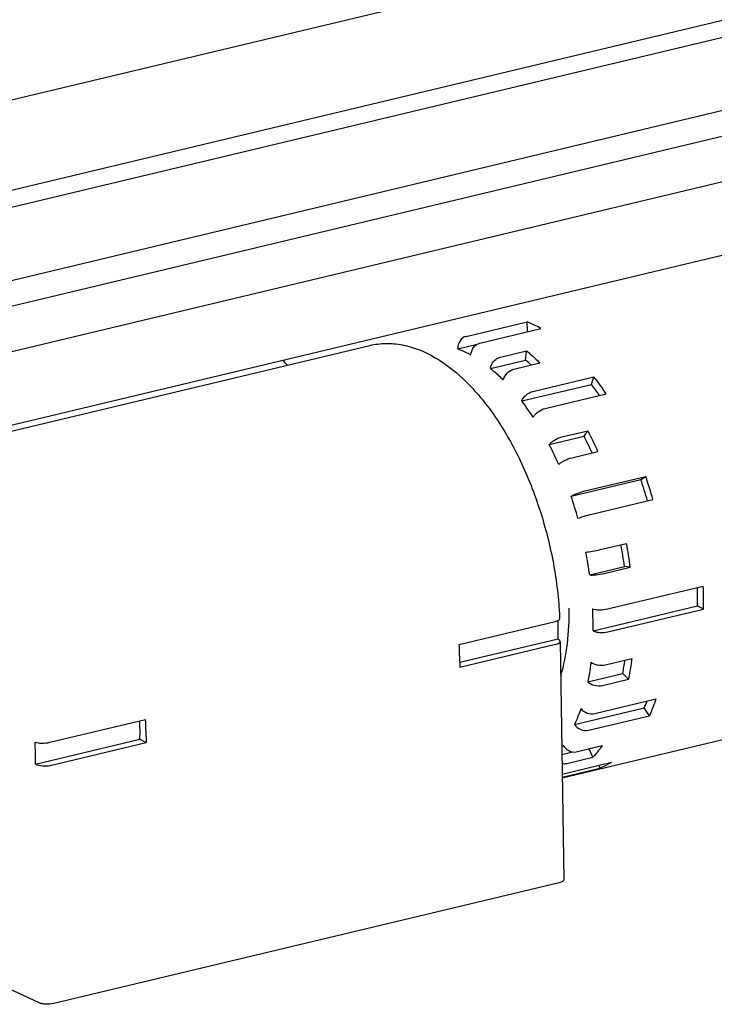
# Model space of a CAD drawing. Units: inches. Extents: x 10 to 584, y 10 to 410.
# Drawn here: x 70 to 80, y 33 to 47 of the extents above; entities that cross this region are included whole.
import ezdxf

# ---------------------------------------------------------------- set-up
doc = ezdxf.new("R2010")
doc.units = ezdxf.units.IN
doc.header["$MEASUREMENT"] = 0
doc.layers.add('Layer 1', color=7, linetype='Continuous')

# ---------------------------------------------------------------- blocks, each defined once
blk = doc.blocks.new('block 3278')
at = {"layer": 'Layer 1', "color": 250, "lineweight": 25}
blk.add_lwpolyline([(78.236, 36.758), (78.182, 36.88)], dxfattribs=at)
blk = doc.blocks.new('block 3279')
at = {"layer": 'Layer 1', "color": 250, "lineweight": 25}
blk.add_lwpolyline([(78.336, 36.603), (78.324, 36.645)], dxfattribs=at)
blk = doc.blocks.new('block 3282')
at = {"layer": 'Layer 1', "color": 250, "lineweight": 25}
blk.add_lwpolyline([(76.319, 42.552), (76.319, 42.556)], dxfattribs=at)
blk = doc.blocks.new('block 3283')
at = {"layer": 'Layer 1', "color": 250, "lineweight": 25}
blk.add_lwpolyline([(77.308, 42.796), (77.302, 42.936)], dxfattribs=at)
blk = doc.blocks.new('block 3284')
at = {"layer": 'Layer 1', "color": 250, "lineweight": 25}
blk.add_lwpolyline([(71.892, 37.132), (71.895, 36.968)], dxfattribs=at)
blk = doc.blocks.new('block 3285')
at = {"layer": 'Layer 1', "color": 250, "lineweight": 25}
blk.add_lwpolyline([(76.345, 38.196), (76.347, 38.032)], dxfattribs=at)
blk = doc.blocks.new('block 3286')
at = {"layer": 'Layer 1', "color": 250, "lineweight": 25}
blk.add_lwpolyline([(77.773, 38.402), (77.824, 35.021)], dxfattribs=at)
blk = doc.blocks.new('block 3293')
at = {"layer": 'Layer 1', "color": 250, "lineweight": 25}
blk.add_lwpolyline([(78.742, 37.866), (78.66, 37.948)], dxfattribs=at)
blk = doc.blocks.new('block 3299')
at = {"layer": 'Layer 1', "color": 250, "lineweight": 25}
blk.add_lwpolyline([(79.038, 37.348), (78.965, 37.458)], dxfattribs=at)
blk = doc.blocks.new('block 3307')
at = {"layer": 'Layer 1', "color": 250, "lineweight": 25}
blk.add_lwpolyline([(77.278, 42.393), (77.294, 42.524)], dxfattribs=at)
blk = doc.blocks.new('block 3316')
at = {"layer": 'Layer 1', "color": 250, "lineweight": 25}
blk.add_lwpolyline([(70.326, 36.661), (70.323, 36.662)], dxfattribs=at)
blk = doc.blocks.new('block 3317')
at = {"layer": 'Layer 1', "color": 250, "lineweight": 25}
blk.add_lwpolyline([(71.807, 37.017), (71.895, 36.968)], dxfattribs=at)
blk = doc.blocks.new('block 3321')
at = {"layer": 'Layer 1', "color": 250, "lineweight": 25}
blk.add_lwpolyline([(78.216, 42.048), (78.252, 42.156)], dxfattribs=at)
blk = doc.blocks.new('block 3322')
at = {"layer": 'Layer 1', "color": 250, "lineweight": 25}
blk.add_lwpolyline([(70.377, 33.275), (62.316, 37.03)], dxfattribs=at)
blk = doc.blocks.new('block 3337')
at = {"layer": 'Layer 1', "color": 250, "lineweight": 25}
blk.add_lwpolyline([(77.746, 38.434), (77.744, 38.435)], dxfattribs=at)
blk = doc.blocks.new('block 3338')
at = {"layer": 'Layer 1', "color": 250, "lineweight": 25}
blk.add_lwpolyline([(79.808, 38.861), (79.723, 38.908)], dxfattribs=at)
blk = doc.blocks.new('block 3357')
at = {"layer": 'Layer 1', "color": 250, "lineweight": 25}
blk.add_lwpolyline([(77.4, 42.891), (77.302, 42.936)], dxfattribs=at)
blk = doc.blocks.new('block 3377')
at = {"layer": 'Layer 1', "color": 250, "lineweight": 25}
blk.add_lwpolyline([(78.111, 41.311), (78.166, 41.39)], dxfattribs=at)
blk = doc.blocks.new('block 3397')
at = {"layer": 'Layer 1', "color": 250, "lineweight": 25}
blk.add_lwpolyline([(78.768, 39.454), (78.685, 39.463)], dxfattribs=at)
blk = doc.blocks.new('block 3440')
at = {"layer": 'Layer 1', "color": 250, "lineweight": 25}
blk.add_lwpolyline([(78.916, 40.698), (78.986, 40.742)], dxfattribs=at)
blk = doc.blocks.new('block 3445')
at = {"layer": 'Layer 1', "color": 250, "lineweight": 25}
blk.add_lwpolyline([(77.759, 34.979), (70.585, 33.265)], dxfattribs=at)
blk = doc.blocks.new('block 3446')
at = {"layer": 'Layer 1', "color": 250, "lineweight": 25}
blk.add_lwpolyline([(77.802, 36.475), (78.336, 36.603)], dxfattribs=at)
blk = doc.blocks.new('block 3450')
at = {"layer": 'Layer 1', "color": 250, "lineweight": 25}
blk.add_lwpolyline([(77.801, 36.52), (78.502, 36.687)], dxfattribs=at)
blk = doc.blocks.new('block 3456')
at = {"layer": 'Layer 1', "color": 250, "lineweight": 25}
blk.add_lwpolyline([(77.865, 36.67), (78.236, 36.758)], dxfattribs=at)
blk = doc.blocks.new('block 3460')
at = {"layer": 'Layer 1', "color": 250, "lineweight": 25}
blk.add_lwpolyline([(77.999, 36.836), (78.37, 36.925)], dxfattribs=at)
blk = doc.blocks.new('block 3464')
at = {"layer": 'Layer 1', "color": 250, "lineweight": 25}
blk.add_lwpolyline([(77.797, 36.799), (77.948, 36.835)], dxfattribs=at)
blk = doc.blocks.new('block 3497')
at = {"layer": 'Layer 1', "color": 250, "lineweight": 25}
blk.add_lwpolyline([(78.172, 37.141), (79.038, 37.348)], dxfattribs=at)
blk = doc.blocks.new('block 3503')
at = {"layer": 'Layer 1', "color": 250, "lineweight": 25}
blk.add_lwpolyline([(77.976, 37.222), (78.965, 37.458)], dxfattribs=at)
blk = doc.blocks.new('block 3505')
at = {"layer": 'Layer 1', "color": 250, "lineweight": 25}
blk.add_lwpolyline([(78.265, 37.378), (79.131, 37.585)], dxfattribs=at)
blk = doc.blocks.new('block 3509')
at = {"layer": 'Layer 1', "color": 250, "lineweight": 25}
blk.add_lwpolyline([(78.371, 37.778), (78.742, 37.866)], dxfattribs=at)
blk = doc.blocks.new('block 3515')
at = {"layer": 'Layer 1', "color": 250, "lineweight": 25}
blk.add_lwpolyline([(78.165, 37.829), (78.66, 37.948)], dxfattribs=at)
blk = doc.blocks.new('block 3517')
at = {"layer": 'Layer 1', "color": 250, "lineweight": 25}
blk.add_lwpolyline([(78.416, 38.069), (78.787, 38.158)], dxfattribs=at)
blk = doc.blocks.new('block 3522')
at = {"layer": 'Layer 1', "color": 250, "lineweight": 25}
blk.add_lwpolyline([(77.708, 38.357), (76.347, 38.032)], dxfattribs=at)
blk = doc.blocks.new('block 3523')
at = {"layer": 'Layer 1', "color": 250, "lineweight": 25}
blk.add_lwpolyline([(70.534, 36.643), (71.895, 36.968)], dxfattribs=at)
blk = doc.blocks.new('block 3525')
at = {"layer": 'Layer 1', "color": 250, "lineweight": 25}
blk.add_lwpolyline([(78.447, 38.536), (79.808, 38.861)], dxfattribs=at)
blk = doc.blocks.new('block 3532')
at = {"layer": 'Layer 1', "color": 250, "lineweight": 25}
blk.add_lwpolyline([(77.744, 38.435), (76.346, 38.101)], dxfattribs=at)
blk = doc.blocks.new('block 3533')
at = {"layer": 'Layer 1', "color": 250, "lineweight": 25}
blk.add_lwpolyline([(70.323, 36.662), (71.807, 37.017)], dxfattribs=at)
blk = doc.blocks.new('block 3534')
at = {"layer": 'Layer 1', "color": 250, "lineweight": 25}
blk.add_lwpolyline([(78.239, 38.553), (79.723, 38.908)], dxfattribs=at)
blk = doc.blocks.new('block 3537')
at = {"layer": 'Layer 1', "color": 250, "lineweight": 25}
blk.add_lwpolyline([(70.527, 36.971), (71.887, 37.296)], dxfattribs=at)
blk = doc.blocks.new('block 3538')
at = {"layer": 'Layer 1', "color": 250, "lineweight": 25}
blk.add_lwpolyline([(76.34, 38.36), (77.7, 38.685)], dxfattribs=at)
blk = doc.blocks.new('block 3539')
at = {"layer": 'Layer 1', "color": 250, "lineweight": 25}
blk.add_lwpolyline([(78.442, 38.862), (79.803, 39.187)], dxfattribs=at)
blk = doc.blocks.new('block 3545')
at = {"layer": 'Layer 1', "color": 250, "lineweight": 25}
blk.add_lwpolyline([(78.397, 39.365), (78.768, 39.454)], dxfattribs=at)
blk = doc.blocks.new('block 3551')
at = {"layer": 'Layer 1', "color": 250, "lineweight": 25}
blk.add_lwpolyline([(78.191, 39.345), (78.685, 39.463)], dxfattribs=at)
blk = doc.blocks.new('block 3553')
at = {"layer": 'Layer 1', "color": 250, "lineweight": 25}
blk.add_lwpolyline([(78.342, 39.704), (78.713, 39.792)], dxfattribs=at)
blk = doc.blocks.new('block 3558')
at = {"layer": 'Layer 1', "color": 250, "lineweight": 25}
blk.add_lwpolyline([(78.223, 40.208), (79.088, 40.414)], dxfattribs=at)
blk = doc.blocks.new('block 3564')
at = {"layer": 'Layer 1', "color": 250, "lineweight": 25}
blk.add_lwpolyline([(77.927, 40.462), (78.916, 40.698)], dxfattribs=at)
blk = doc.blocks.new('block 3566')
at = {"layer": 'Layer 1', "color": 250, "lineweight": 25}
blk.add_lwpolyline([(78.121, 40.536), (78.986, 40.742)], dxfattribs=at)
blk = doc.blocks.new('block 3571')
at = {"layer": 'Layer 1', "color": 250, "lineweight": 25}
blk.add_lwpolyline([(77.937, 41.007), (78.308, 41.095)], dxfattribs=at)
blk = doc.blocks.new('block 3577')
at = {"layer": 'Layer 1', "color": 250, "lineweight": 25}
blk.add_lwpolyline([(77.616, 41.193), (78.111, 41.311)], dxfattribs=at)
blk = doc.blocks.new('block 3579')
at = {"layer": 'Layer 1', "color": 250, "lineweight": 25}
blk.add_lwpolyline([(77.795, 41.302), (78.166, 41.39)], dxfattribs=at)
blk = doc.blocks.new('block 3583')
at = {"layer": 'Layer 1', "color": 250, "lineweight": 25}
blk.add_lwpolyline([(77.558, 41.707), (78.424, 41.914)], dxfattribs=at)
blk = doc.blocks.new('block 3589')
at = {"layer": 'Layer 1', "color": 250, "lineweight": 25}
blk.add_lwpolyline([(77.226, 41.812), (78.216, 42.048)], dxfattribs=at)
blk = doc.blocks.new('block 3591')
at = {"layer": 'Layer 1', "color": 250, "lineweight": 25}
blk.add_lwpolyline([(77.386, 41.949), (78.252, 42.156)], dxfattribs=at)
blk = doc.blocks.new('block 3596')
at = {"layer": 'Layer 1', "color": 250, "lineweight": 25}
blk.add_lwpolyline([(77.113, 42.263), (77.484, 42.351)], dxfattribs=at)
blk = doc.blocks.new('block 3602')
at = {"layer": 'Layer 1', "color": 250, "lineweight": 25}
blk.add_lwpolyline([(76.784, 42.275), (77.278, 42.393)], dxfattribs=at)
blk = doc.blocks.new('block 3604')
at = {"layer": 'Layer 1', "color": 250, "lineweight": 25}
blk.add_lwpolyline([(76.923, 42.435), (77.294, 42.524)], dxfattribs=at)
blk = doc.blocks.new('block 3608')
at = {"layer": 'Layer 1', "color": 250, "lineweight": 25}
blk.add_lwpolyline([(76.319, 42.552), (76.592, 42.617)], dxfattribs=at)
blk = doc.blocks.new('block 3610')
at = {"layer": 'Layer 1', "color": 250, "lineweight": 25}
blk.add_lwpolyline([(76.632, 42.634), (77.497, 42.841)], dxfattribs=at)
blk = doc.blocks.new('block 3616')
at = {"layer": 'Layer 1', "color": 250, "lineweight": 25}
blk.add_lwpolyline([(76.436, 42.729), (77.302, 42.936)], dxfattribs=at)
blk = doc.blocks.new('block 3618')
at = {"layer": 'Layer 1', "color": 250, "lineweight": 25}
blk.add_lwpolyline([(57.78, 38.555), (187.978, 69.666)], dxfattribs=at)
blk = doc.blocks.new('block 3624')
at = {"layer": 'Layer 1', "color": 250, "lineweight": 25}
blk.add_lwpolyline([(189.02, 70.953), (58.822, 39.842)], dxfattribs=at)
blk = doc.blocks.new('block 3625')
at = {"layer": 'Layer 1', "color": 250, "lineweight": 25}
blk.add_lwpolyline([(188.887, 71.567), (59.231, 40.585)], dxfattribs=at)
blk = doc.blocks.new('block 3628')
at = {"layer": 'Layer 1', "color": 250, "lineweight": 25}
blk.add_lwpolyline([(59.223, 40.953), (339.733, 107.981)], dxfattribs=at)
blk = doc.blocks.new('block 3630')
at = {"layer": 'Layer 1', "color": 250, "lineweight": 25}
blk.add_lwpolyline([(336.691, 108.285), (60.758, 42.351)], dxfattribs=at)
blk = doc.blocks.new('block 3631')
at = {"layer": 'Layer 1', "color": 250, "lineweight": 25}
blk.add_lwpolyline([(59.21, 42.229), (339.714, 109.256)], dxfattribs=at)
blk = doc.blocks.new('block 3633')
at = {"layer": 'Layer 1', "color": 250, "lineweight": 25}
blk.add_lwpolyline([(59.191, 43.504), (339.695, 110.531)], dxfattribs=at)
blk = doc.blocks.new('block 4377')
at = {"layer": 'Layer 1', "color": 250, "lineweight": 25}
blk.add_open_spline([(70.323, 36.662), (70.325, 36.766), (70.323, 36.87), (70.319, 36.973)], degree=3, dxfattribs=at)
blk = doc.blocks.new('block 4409')
at = {"layer": 'Layer 1', "color": 250, "lineweight": 25}
blk.add_open_spline([(79.088, 40.414), (79.058, 40.525), (79.024, 40.634), (78.986, 40.742)], degree=3, dxfattribs=at)
blk = doc.blocks.new('block 4410')
at = {"layer": 'Layer 1', "color": 250, "lineweight": 25}
blk.add_open_spline([(78.768, 39.454), (78.753, 39.567), (78.734, 39.68), (78.713, 39.792)], degree=3, dxfattribs=at)
blk = doc.blocks.new('block 4411')
at = {"layer": 'Layer 1', "color": 250, "lineweight": 25}
blk.add_open_spline([(78.024, 40.149), (77.995, 40.254), (77.962, 40.359), (77.927, 40.462)], degree=3, dxfattribs=at)
blk = doc.blocks.new('block 4412')
at = {"layer": 'Layer 1', "color": 250, "lineweight": 25}
blk.add_open_spline([(79.011, 40.396), (78.982, 40.498), (78.951, 40.598), (78.916, 40.698)], degree=3, dxfattribs=at)
blk = doc.blocks.new('block 4413')
at = {"layer": 'Layer 1', "color": 250, "lineweight": 25}
blk.add_open_spline([(78.685, 39.463), (78.671, 39.567), (78.655, 39.67), (78.635, 39.774)], degree=3, dxfattribs=at)
blk = doc.blocks.new('block 4414')
at = {"layer": 'Layer 1', "color": 250, "lineweight": 25}
blk.add_open_spline([(78.191, 39.345), (78.176, 39.453), (78.158, 39.561), (78.138, 39.668)], degree=3, dxfattribs=at)
blk = doc.blocks.new('block 4415')
at = {"layer": 'Layer 1', "color": 250, "lineweight": 25}
blk.add_open_spline([(77.766, 38.724), (77.765, 38.732), (77.765, 38.74), (77.764, 38.748)], degree=3, dxfattribs=at)
blk = doc.blocks.new('block 4416')
at = {"layer": 'Layer 1', "color": 250, "lineweight": 25}
blk.add_open_spline([(76.345, 38.196), (76.344, 38.25), (76.342, 38.305), (76.34, 38.36)], degree=3, dxfattribs=at)
blk = doc.blocks.new('block 4417')
at = {"layer": 'Layer 1', "color": 250, "lineweight": 25}
blk.add_open_spline([(71.892, 37.132), (71.892, 37.186), (71.89, 37.241), (71.887, 37.296)], degree=3, dxfattribs=at)
blk = doc.blocks.new('block 4418')
at = {"layer": 'Layer 1', "color": 250, "lineweight": 25}
blk.add_open_spline([(78.308, 41.095), (78.263, 41.195), (78.216, 41.293), (78.166, 41.39)], degree=3, dxfattribs=at)
blk = doc.blocks.new('block 4419')
at = {"layer": 'Layer 1', "color": 250, "lineweight": 25}
blk.add_open_spline([(78.225, 41.076), (78.189, 41.155), (78.151, 41.234), (78.111, 41.311)], degree=3, dxfattribs=at)
blk = doc.blocks.new('block 4420')
at = {"layer": 'Layer 1', "color": 250, "lineweight": 25}
blk.add_open_spline([(78.239, 38.553), (78.24, 38.657), (78.239, 38.761), (78.234, 38.865)], degree=3, dxfattribs=at)
blk = doc.blocks.new('block 4421')
at = {"layer": 'Layer 1', "color": 250, "lineweight": 25}
blk.add_open_spline([(77.751, 40.912), (77.709, 41.007), (77.664, 41.101), (77.616, 41.193)], degree=3, dxfattribs=at)
blk = doc.blocks.new('block 4422')
at = {"layer": 'Layer 1', "color": 250, "lineweight": 25}
blk.add_open_spline([(71.807, 37.017), (71.809, 37.103), (71.808, 37.19), (71.805, 37.276)], degree=3, dxfattribs=at)
blk = doc.blocks.new('block 4423')
at = {"layer": 'Layer 1', "color": 250, "lineweight": 25}
blk.add_open_spline([(77.744, 38.435), (77.745, 38.523), (77.745, 38.611), (77.741, 38.699)], degree=3, dxfattribs=at)
blk = doc.blocks.new('block 4424')
at = {"layer": 'Layer 1', "color": 250, "lineweight": 25}
blk.add_open_spline([(77.39, 41.581), (77.338, 41.66), (77.284, 41.737), (77.226, 41.812)], degree=3, dxfattribs=at)
blk = doc.blocks.new('block 4426')
at = {"layer": 'Layer 1', "color": 250, "lineweight": 25}
blk.add_open_spline([(73.895, 42.324), (73.875, 42.348), (73.855, 42.371), (73.834, 42.393)], degree=3, dxfattribs=at)
blk = doc.blocks.new('block 4429')
at = {"layer": 'Layer 1', "color": 250, "lineweight": 25}
blk.add_open_spline([(79.808, 38.861), (79.809, 38.97), (79.808, 39.079), (79.803, 39.187)], degree=3, dxfattribs=at)
blk = doc.blocks.new('block 4430')
at = {"layer": 'Layer 1', "color": 250, "lineweight": 25}
blk.add_open_spline([(79.723, 38.908), (79.724, 38.995), (79.723, 39.081), (79.72, 39.167)], degree=3, dxfattribs=at)
blk = doc.blocks.new('block 4431')
at = {"layer": 'Layer 1', "color": 250, "lineweight": 25}
blk.add_open_spline([(78.66, 37.948), (78.672, 38.01), (78.683, 38.072), (78.692, 38.135)], degree=3, dxfattribs=at)
blk = doc.blocks.new('block 4433')
at = {"layer": 'Layer 1', "color": 250, "lineweight": 25}
blk.add_open_spline([(78.965, 37.458), (78.98, 37.49), (78.994, 37.522), (79.007, 37.555)], degree=3, dxfattribs=at)
blk = doc.blocks.new('block 4436')
at = {"layer": 'Layer 1', "color": 250, "lineweight": 25}
blk.add_open_spline([(77.795, 36.909), (77.801, 36.916), (77.806, 36.923), (77.811, 36.931)], degree=3, dxfattribs=at)
blk = doc.blocks.new('block 4451')
at = {"layer": 'Layer 1', "color": 250, "lineweight": 25}
blk.add_open_spline([(78.424, 41.914), (78.37, 41.997), (78.312, 42.078), (78.252, 42.156)], degree=3, dxfattribs=at)
blk = doc.blocks.new('block 4453')
at = {"layer": 'Layer 1', "color": 250, "lineweight": 25}
blk.add_open_spline([(78.329, 41.892), (78.293, 41.945), (78.255, 41.997), (78.216, 42.048)], degree=3, dxfattribs=at)
blk = doc.blocks.new('block 4460')
at = {"layer": 'Layer 1', "color": 250, "lineweight": 25}
blk.add_open_spline([(77.361, 42.322), (77.334, 42.347), (77.307, 42.37), (77.278, 42.393)], degree=3, dxfattribs=at)
blk = doc.blocks.new('block 4464')
at = {"layer": 'Layer 1', "color": 250, "lineweight": 25}
blk.add_open_spline([(77.497, 42.841), (77.465, 42.859), (77.433, 42.875), (77.4, 42.891)], degree=3, dxfattribs=at)
blk = doc.blocks.new('block 4813')
at = {"layer": 'Layer 1', "color": 250, "lineweight": 25}
blk.add_open_spline([(77.782, 37.912), (77.826, 38.062), (77.855, 38.215), (77.874, 38.37), (77.895, 38.537), (77.902, 38.705), (77.9, 38.872)], degree=3, knots=[0, 0, 0, 0, 1, 1, 1, 2, 2, 2, 2], dxfattribs=at)
blk = doc.blocks.new('block 4944')
at = {"layer": 'Layer 1', "color": 250, "lineweight": 25}
blk.add_open_spline([(70.585, 33.265), (70.549, 33.257), (70.51, 33.254), (70.473, 33.256), (70.455, 33.257), (70.436, 33.259), (70.418, 33.262), (70.404, 33.265), (70.39, 33.269), (70.377, 33.275)], degree=3, knots=[0, 0, 0, 0, 1, 1, 1, 2, 2, 2, 3, 3, 3, 3], dxfattribs=at)
blk = doc.blocks.new('block 4945')
at = {"layer": 'Layer 1', "color": 250, "lineweight": 25}
blk.add_open_spline([(77.7, 38.685), (77.704, 38.686), (77.708, 38.687), (77.712, 38.688), (77.723, 38.691), (77.733, 38.695), (77.742, 38.699)], degree=3, knots=[0, 0, 0, 0, 1, 1, 1, 2, 2, 2, 2], dxfattribs=at)
blk = doc.blocks.new('block 4946')
at = {"layer": 'Layer 1', "color": 250, "lineweight": 25}
blk.add_open_spline([(77.742, 38.699), (77.746, 38.701), (77.749, 38.703), (77.753, 38.705), (77.759, 38.71), (77.766, 38.716), (77.766, 38.724)], degree=3, knots=[0, 0, 0, 0, 1, 1, 1, 2, 2, 2, 2], dxfattribs=at)
blk = doc.blocks.new('block 4947')
at = {"layer": 'Layer 1', "color": 250, "lineweight": 25}
blk.add_open_spline([(70.319, 36.973), (70.332, 36.968), (70.346, 36.965), (70.36, 36.963), (70.378, 36.961), (70.396, 36.96), (70.415, 36.959), (70.452, 36.959), (70.49, 36.962), (70.527, 36.971)], degree=3, knots=[0, 0, 0, 0, 1, 1, 1, 2, 2, 2, 3, 3, 3, 3], dxfattribs=at)
blk = doc.blocks.new('block 4950')
at = {"layer": 'Layer 1', "color": 250, "lineweight": 25}
blk.add_open_spline([(77.824, 35.021), (77.824, 35.012), (77.815, 35.004), (77.807, 34.998), (77.8, 34.993), (77.793, 34.99), (77.786, 34.988), (77.777, 34.984), (77.768, 34.982), (77.759, 34.979)], degree=3, knots=[0, 0, 0, 0, 1, 1, 1, 2, 2, 2, 3, 3, 3, 3], dxfattribs=at)
blk = doc.blocks.new('block 4951')
at = {"layer": 'Layer 1', "color": 250, "lineweight": 25}
blk.add_open_spline([(75.072, 42.6), (75.146, 42.618), (75.223, 42.627), (75.3, 42.628), (75.378, 42.63), (75.456, 42.622), (75.533, 42.607), (75.697, 42.576), (75.855, 42.51), (76, 42.426), (76.164, 42.33), (76.312, 42.209), (76.447, 42.075), (76.599, 41.923), (76.735, 41.755), (76.856, 41.577), (76.989, 41.381), (77.106, 41.174), (77.208, 40.96), (77.316, 40.732), (77.409, 40.496), (77.486, 40.256), (77.565, 40.01), (77.628, 39.759), (77.675, 39.505), (77.721, 39.255), (77.752, 39.002), (77.764, 38.748)], degree=3, knots=[0, 0, 0, 0, 1, 1, 1, 2, 2, 2, 3, 3, 3, 4, 4, 4, 5, 5, 5, 6, 6, 6, 7, 7, 7, 8, 8, 8, 9, 9, 9, 9], dxfattribs=at)
blk = doc.blocks.new('block 4981')
at = {"layer": 'Layer 1', "color": 250, "lineweight": 25}
blk.add_open_spline([(77.811, 36.931), (77.829, 36.897), (77.858, 36.869), (77.893, 36.852), (77.926, 36.835), (77.964, 36.828), (77.999, 36.836)], degree=3, knots=[0, 0, 0, 0, 1, 1, 1, 2, 2, 2, 2], dxfattribs=at)
blk = doc.blocks.new('block 4982')
at = {"layer": 'Layer 1', "color": 250, "lineweight": 25}
blk.add_open_spline([(78.065, 37.448), (78.087, 37.419), (78.12, 37.399), (78.155, 37.386), (78.191, 37.374), (78.229, 37.369), (78.265, 37.378)], degree=3, knots=[0, 0, 0, 0, 1, 1, 1, 2, 2, 2, 2], dxfattribs=at)
blk = doc.blocks.new('block 4983')
at = {"layer": 'Layer 1', "color": 250, "lineweight": 25}
blk.add_open_spline([(78.209, 38.108), (78.222, 38.098), (78.236, 38.09), (78.251, 38.084), (78.268, 38.077), (78.286, 38.072), (78.304, 38.068), (78.341, 38.061), (78.38, 38.06), (78.416, 38.069)], degree=3, knots=[0, 0, 0, 0, 1, 1, 1, 2, 2, 2, 3, 3, 3, 3], dxfattribs=at)
blk = doc.blocks.new('block 4984')
at = {"layer": 'Layer 1', "color": 250, "lineweight": 25}
blk.add_open_spline([(78.234, 38.865), (78.247, 38.86), (78.262, 38.857), (78.276, 38.855), (78.294, 38.852), (78.312, 38.851), (78.33, 38.851), (78.368, 38.85), (78.406, 38.854), (78.442, 38.862)], degree=3, knots=[0, 0, 0, 0, 1, 1, 1, 2, 2, 2, 3, 3, 3, 3], dxfattribs=at)
blk = doc.blocks.new('block 4985')
at = {"layer": 'Layer 1', "color": 250, "lineweight": 25}
blk.add_open_spline([(78.024, 40.149), (78.053, 40.16), (78.083, 40.169), (78.113, 40.178), (78.15, 40.189), (78.186, 40.199), (78.223, 40.208)], degree=3, knots=[0, 0, 0, 0, 1, 1, 1, 2, 2, 2, 2], dxfattribs=at)
blk = doc.blocks.new('block 4986')
at = {"layer": 'Layer 1', "color": 250, "lineweight": 25}
blk.add_open_spline([(78.138, 39.668), (78.169, 39.67), (78.2, 39.675), (78.231, 39.681), (78.268, 39.687), (78.305, 39.695), (78.342, 39.704)], degree=3, knots=[0, 0, 0, 0, 1, 1, 1, 2, 2, 2, 2], dxfattribs=at)
blk = doc.blocks.new('block 4987')
at = {"layer": 'Layer 1', "color": 250, "lineweight": 25}
blk.add_open_spline([(77.751, 40.912), (77.761, 40.922), (77.772, 40.931), (77.784, 40.939), (77.799, 40.949), (77.815, 40.958), (77.831, 40.966), (77.865, 40.984), (77.9, 40.998), (77.937, 41.007)], degree=3, knots=[0, 0, 0, 0, 1, 1, 1, 2, 2, 2, 3, 3, 3, 3], dxfattribs=at)
blk = doc.blocks.new('block 4988')
at = {"layer": 'Layer 1', "color": 250, "lineweight": 25}
blk.add_open_spline([(77.39, 41.581), (77.397, 41.595), (77.406, 41.608), (77.416, 41.62), (77.429, 41.634), (77.443, 41.647), (77.458, 41.658), (77.488, 41.681), (77.522, 41.699), (77.558, 41.707)], degree=3, knots=[0, 0, 0, 0, 1, 1, 1, 2, 2, 2, 3, 3, 3, 3], dxfattribs=at)
blk = doc.blocks.new('block 4989')
at = {"layer": 'Layer 1', "color": 250, "lineweight": 25}
blk.add_open_spline([(76.965, 42.11), (76.972, 42.146), (76.992, 42.179), (77.018, 42.206), (77.045, 42.233), (77.077, 42.254), (77.113, 42.263)], degree=3, knots=[0, 0, 0, 0, 1, 1, 1, 2, 2, 2, 2], dxfattribs=at)
blk = doc.blocks.new('block 4990')
at = {"layer": 'Layer 1', "color": 250, "lineweight": 25}
blk.add_open_spline([(76.506, 42.465), (76.506, 42.503), (76.52, 42.541), (76.544, 42.572), (76.566, 42.602), (76.597, 42.626), (76.632, 42.634)], degree=3, knots=[0, 0, 0, 0, 1, 1, 1, 2, 2, 2, 2], dxfattribs=at)
blk = doc.blocks.new('block 5010')
at = {"layer": 'Layer 1', "color": 250, "lineweight": 25}
blk.add_open_spline([(77.294, 42.524), (77.31, 42.51), (77.326, 42.497), (77.342, 42.483), (77.391, 42.441), (77.438, 42.397), (77.484, 42.351)], degree=3, knots=[0, 0, 0, 0, 1, 1, 1, 2, 2, 2, 2], dxfattribs=at)
blk = doc.blocks.new('block 5011')
at = {"layer": 'Layer 1', "color": 250, "lineweight": 25}
blk.add_open_spline([(78.209, 38.108), (78.206, 38.084), (78.203, 38.06), (78.2, 38.036), (78.19, 37.967), (78.179, 37.898), (78.165, 37.829)], degree=3, knots=[0, 0, 0, 0, 1, 1, 1, 2, 2, 2, 2], dxfattribs=at)
blk = doc.blocks.new('block 5012')
at = {"layer": 'Layer 1', "color": 250, "lineweight": 25}
blk.add_open_spline([(78.065, 37.448), (78.058, 37.428), (78.051, 37.409), (78.044, 37.389), (78.024, 37.333), (78.001, 37.277), (77.976, 37.222)], degree=3, knots=[0, 0, 0, 0, 1, 1, 1, 2, 2, 2, 2], dxfattribs=at)
blk = doc.blocks.new('block 5023')
at = {"layer": 'Layer 1', "color": 250, "lineweight": 25}
blk.add_open_spline([(77.799, 36.672), (77.804, 36.67), (77.81, 36.669), (77.816, 36.668), (77.832, 36.666), (77.849, 36.666), (77.865, 36.67)], degree=3, knots=[0, 0, 0, 0, 1, 1, 1, 2, 2, 2, 2], dxfattribs=at)
blk = doc.blocks.new('block 5024')
at = {"layer": 'Layer 1', "color": 250, "lineweight": 25}
blk.add_open_spline([(77.976, 37.222), (77.996, 37.191), (78.028, 37.167), (78.063, 37.152), (78.098, 37.138), (78.136, 37.133), (78.172, 37.141)], degree=3, knots=[0, 0, 0, 0, 1, 1, 1, 2, 2, 2, 2], dxfattribs=at)
blk = doc.blocks.new('block 5025')
at = {"layer": 'Layer 1', "color": 250, "lineweight": 25}
blk.add_open_spline([(78.165, 37.829), (78.19, 37.804), (78.224, 37.789), (78.259, 37.78), (78.296, 37.771), (78.334, 37.769), (78.371, 37.778)], degree=3, knots=[0, 0, 0, 0, 1, 1, 1, 2, 2, 2, 2], dxfattribs=at)
blk = doc.blocks.new('block 5026')
at = {"layer": 'Layer 1', "color": 250, "lineweight": 25}
blk.add_open_spline([(78.239, 38.553), (78.252, 38.546), (78.266, 38.541), (78.281, 38.538), (78.298, 38.533), (78.317, 38.53), (78.335, 38.529), (78.372, 38.526), (78.411, 38.527), (78.447, 38.536)], degree=3, knots=[0, 0, 0, 0, 1, 1, 1, 2, 2, 2, 3, 3, 3, 3], dxfattribs=at)
blk = doc.blocks.new('block 5027')
at = {"layer": 'Layer 1', "color": 250, "lineweight": 25}
blk.add_open_spline([(78.191, 39.345), (78.204, 39.343), (78.218, 39.343), (78.232, 39.343), (78.25, 39.344), (78.267, 39.345), (78.285, 39.347), (78.323, 39.35), (78.36, 39.356), (78.397, 39.365)], degree=3, knots=[0, 0, 0, 0, 1, 1, 1, 2, 2, 2, 3, 3, 3, 3], dxfattribs=at)
blk = doc.blocks.new('block 5028')
at = {"layer": 'Layer 1', "color": 250, "lineweight": 25}
blk.add_open_spline([(77.927, 40.462), (77.939, 40.469), (77.951, 40.475), (77.963, 40.481), (77.98, 40.489), (77.996, 40.495), (78.013, 40.502), (78.048, 40.515), (78.084, 40.527), (78.121, 40.536)], degree=3, knots=[0, 0, 0, 0, 1, 1, 1, 2, 2, 2, 3, 3, 3, 3], dxfattribs=at)
blk = doc.blocks.new('block 5029')
at = {"layer": 'Layer 1', "color": 250, "lineweight": 25}
blk.add_open_spline([(77.616, 41.193), (77.625, 41.205), (77.635, 41.216), (77.647, 41.226), (77.661, 41.237), (77.676, 41.248), (77.691, 41.258), (77.723, 41.277), (77.758, 41.293), (77.795, 41.302)], degree=3, knots=[0, 0, 0, 0, 1, 1, 1, 2, 2, 2, 3, 3, 3, 3], dxfattribs=at)
blk = doc.blocks.new('block 5030')
at = {"layer": 'Layer 1', "color": 250, "lineweight": 25}
blk.add_open_spline([(77.226, 41.812), (77.237, 41.845), (77.261, 41.873), (77.288, 41.897), (77.317, 41.922), (77.35, 41.941), (77.386, 41.949)], degree=3, knots=[0, 0, 0, 0, 1, 1, 1, 2, 2, 2, 2], dxfattribs=at)
blk = doc.blocks.new('block 5031')
at = {"layer": 'Layer 1', "color": 250, "lineweight": 25}
blk.add_open_spline([(76.784, 42.275), (76.79, 42.33), (76.827, 42.383), (76.874, 42.414), (76.89, 42.423), (76.906, 42.431), (76.923, 42.435)], degree=3, knots=[0, 0, 0, 0, 1, 1, 1, 2, 2, 2, 2], dxfattribs=at)
blk = doc.blocks.new('block 5032')
at = {"layer": 'Layer 1', "color": 250, "lineweight": 25}
blk.add_open_spline([(76.319, 42.552), (76.335, 42.546), (76.35, 42.54), (76.366, 42.533), (76.414, 42.513), (76.46, 42.49), (76.506, 42.465)], degree=3, knots=[0, 0, 0, 0, 1, 1, 1, 2, 2, 2, 2], dxfattribs=at)
blk = doc.blocks.new('block 5033')
at = {"layer": 'Layer 1', "color": 250, "lineweight": 25}
blk.add_open_spline([(76.784, 42.275), (76.799, 42.262), (76.814, 42.25), (76.83, 42.237), (76.876, 42.196), (76.921, 42.154), (76.965, 42.11)], degree=3, knots=[0, 0, 0, 0, 1, 1, 1, 2, 2, 2, 2], dxfattribs=at)
blk = doc.blocks.new('block 5034')
at = {"layer": 'Layer 1', "color": 250, "lineweight": 25}
blk.add_open_spline([(78.502, 36.687), (78.489, 36.679), (78.476, 36.671), (78.462, 36.663), (78.421, 36.64), (78.379, 36.62), (78.336, 36.603)], degree=3, knots=[0, 0, 0, 0, 1, 1, 1, 2, 2, 2, 2], dxfattribs=at)
blk = doc.blocks.new('block 5035')
at = {"layer": 'Layer 1', "color": 250, "lineweight": 25}
blk.add_open_spline([(78.37, 36.925), (78.36, 36.91), (78.349, 36.895), (78.338, 36.88), (78.306, 36.838), (78.272, 36.797), (78.236, 36.758)], degree=3, knots=[0, 0, 0, 0, 1, 1, 1, 2, 2, 2, 2], dxfattribs=at)
blk = doc.blocks.new('block 5036')
at = {"layer": 'Layer 1', "color": 250, "lineweight": 25}
blk.add_open_spline([(79.131, 37.585), (79.124, 37.564), (79.117, 37.544), (79.109, 37.523), (79.088, 37.464), (79.064, 37.405), (79.038, 37.348)], degree=3, knots=[0, 0, 0, 0, 1, 1, 1, 2, 2, 2, 2], dxfattribs=at)
blk = doc.blocks.new('block 5037')
at = {"layer": 'Layer 1', "color": 250, "lineweight": 25}
blk.add_open_spline([(78.787, 38.158), (78.784, 38.133), (78.781, 38.108), (78.778, 38.083), (78.768, 38.011), (78.756, 37.938), (78.742, 37.866)], degree=3, knots=[0, 0, 0, 0, 1, 1, 1, 2, 2, 2, 2], dxfattribs=at)
blk = doc.blocks.new('block 5419')
at = {"layer": 'Layer 1', "color": 250, "lineweight": 25}
blk.add_open_spline([(70.326, 36.661), (70.373, 36.635), (70.466, 36.627), (70.534, 36.643)], degree=3, dxfattribs=at)
blk = doc.blocks.new('block 5420')
at = {"layer": 'Layer 1', "color": 250, "lineweight": 25}
blk.add_open_spline([(77.708, 38.357), (77.776, 38.374), (77.793, 38.408), (77.746, 38.434)], degree=3, dxfattribs=at)
blk = doc.blocks.new('block 5422')
at = {"layer": 'Layer 1', "color": 250, "lineweight": 25}
blk.add_open_spline([(76.436, 42.729), (76.368, 42.713), (76.315, 42.635), (76.319, 42.556)], degree=3, dxfattribs=at)
blk = doc.blocks.new('block 6131')
at = {"layer": 'Layer 1', "color": 250, "lineweight": 25}
blk.add_lwpolyline([(77.802, 36.466), (82.542, 37.599)], dxfattribs=at)
blk = doc.blocks.new('block 6133')
at = {"layer": 'Layer 1', "color": 250, "lineweight": 25}
blk.add_lwpolyline([(67.898, 40.886), (75.072, 42.6)], dxfattribs=at)
blk = doc.blocks.new('block 3218')
at = {"layer": 'Layer 1'}
for name in ['block 3633', 'block 3631', 'block 3630', 'block 3628', 'block 3625', 'block 3624', 'block 3618', 'block 3616', 'block 3283', 'block 3357', 'block 4464', 'block 3610', 'block 6133', 'block 4951', 'block 5422', 'block 3608', 'block 4990', 'block 3282', 'block 5032', 'block 3604', 'block 3307', 'block 5010', 'block 4426', 'block 5031', 'block 3602', 'block 3596', 'block 4460', 'block 5033', 'block 4989', 'block 3589', 'block 3591', 'block 3321', 'block 4453', 'block 4451', 'block 5030', 'block 3583', 'block 4424', 'block 4988', 'block 3579', 'block 3377', 'block 4418', 'block 3577', 'block 5029', 'block 4419', 'block 4421', 'block 3571', 'block 4987', 'block 3564', 'block 3566', 'block 3440', 'block 4412', 'block 4409', 'block 5028', 'block 4411', 'block 3558', 'block 4985', 'block 4986', 'block 4414', 'block 3553', 'block 4413', 'block 4410', 'block 3551', 'block 3545', 'block 3397', 'block 5027', 'block 3539', 'block 4430', 'block 4429', 'block 4813', 'block 4420', 'block 4984', 'block 3534', 'block 3525', 'block 3338', 'block 4945', 'block 4423', 'block 4946', 'block 4415', 'block 3538', 'block 5026', 'block 3532', 'block 5420', 'block 3337', 'block 4416', 'block 3522', 'block 3286', 'block 3285', 'block 3517', 'block 4431', 'block 5037', 'block 5011', 'block 4983', 'block 3515', 'block 3509', 'block 3293', 'block 5025', 'block 6131', 'block 3505', 'block 5036', 'block 3503', 'block 5012', 'block 4982', 'block 4433', 'block 3299', 'block 3537', 'block 4417', 'block 3497', 'block 4422', 'block 5024', 'block 3322', 'block 3533', 'block 3317', 'block 3284', 'block 4377', 'block 4947', 'block 3523', 'block 4436', 'block 4981', 'block 3460', 'block 3278', 'block 5035', 'block 3464', 'block 3456', 'block 3316', 'block 5419', 'block 5023', 'block 3450', 'block 3446', 'block 3279', 'block 5034', 'block 3445', 'block 4950', 'block 4944']:
    blk.add_blockref(name, (0, 0), dxfattribs=at)

msp = doc.modelspace()

# ---------------------------------------------------------------- block references
at = {"layer": 'Layer 1'}
msp.add_blockref('block 3218', (0, 0), dxfattribs=at)

doc.saveas('drawing.dxf')
